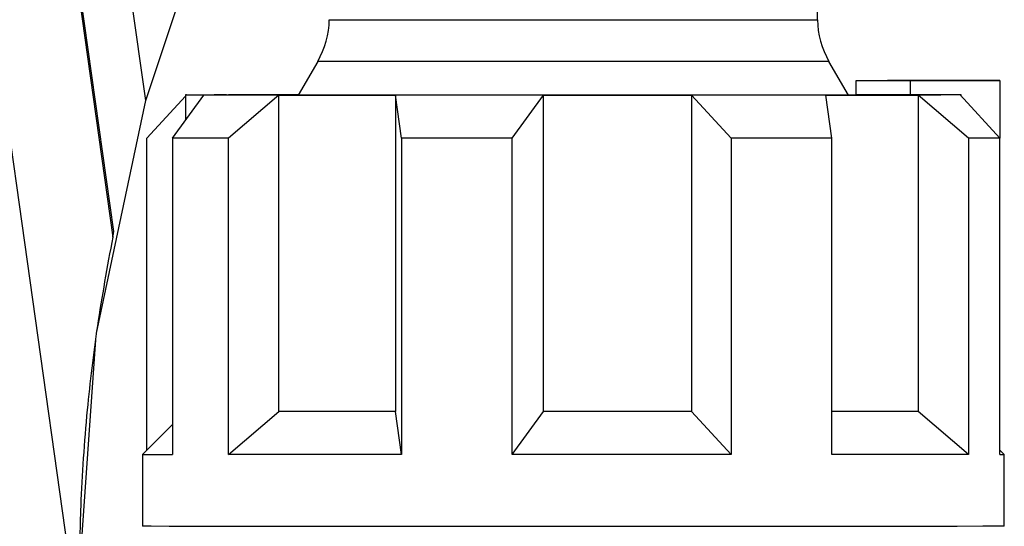
# Model space of a CAD drawing. Units: millimetres. Extents: x 50 to 2082, y 50 to 1435.
# Drawn here: x 586 to 643, y 651 to 680 of the extents above; entities that cross this region are included whole.
import ezdxf

# ---------------------------------------------------------------- set-up
doc = ezdxf.new("R2010")
doc.units = ezdxf.units.MM
doc.header["$LTSCALE"] = 5

msp = doc.modelspace()

# ---------------------------------------------------------------- linework, layer by layer
at = {"color": 7, "linetype": 'Continuous', "lineweight": 25}
for p, q in [((578.814, 722.088), (589.67, 644.846)), ((593.537, 675.68), (587.598, 717.938)), ((591.683, 668.088), (587.596, 697.164)), ((587.598, 696.388), (591.619, 667.773)), ((593.537, 675.68), (596.348, 684.08)), ((632.499, 680.371), (632.462, 682.508)), ((603.512, 677.958), (602.384, 676.003)), ((634.297, 676.003), (633.169, 677.958)), ((634.751, 676.848), (643.081, 676.849)), ((634.751, 676.015), (634.751, 676.848)), ((636.555, 676.848), (640.799, 676.848)), ((643.081, 676.849), (637.879, 676.846)), ((640.799, 676.848), (638.149, 676.847)), ((643.081, 676.849), (643.081, 673.514)), ((637.879, 676.846), (637.879, 676.012)), ((593.594, 673.511), (595.84, 675.938)), ((595.081, 673.505), (596.909, 676.006)), ((595.84, 676.009), (595.84, 674.544)), ((601.258, 676.003), (598.33, 673.503)), ((601.258, 657.669), (601.258, 676.003)), ((608.373, 673.499), (608.031, 676)), ((608.031, 676), (608.031, 657.667)), ((614.787, 673.498), (616.616, 675.999)), ((616.616, 657.666), (616.616, 675.999)), ((625.192, 676), (625.192, 657.666)), ((627.505, 673.499), (625.192, 676)), ((633.326, 673.5), (632.984, 676.002)), ((634.29, 676.015), (634.751, 676.015)), ((639.074, 676.013), (637.879, 676.012)), ((637.879, 676.012), (638.068, 676.012)), ((638.34, 676.005), (638.34, 657.671)), ((641.268, 673.505), (638.34, 676.005)), ((643.087, 673.508), (640.774, 676.008)), ((640.84, 675.937), (640.84, 676.009)), ((590.678, 662.199), (593.537, 675.68)), ((593.594, 655.43), (593.594, 673.511)), ((595.081, 673.505), (595.081, 655.172)), ((598.33, 655.169), (598.33, 673.503)), ((608.373, 673.499), (608.373, 655.166)), ((614.787, 655.165), (614.787, 673.498)), ((627.505, 673.499), (627.505, 655.166)), ((633.326, 655.167), (633.326, 673.5)), ((641.268, 673.505), (641.268, 655.172)), ((643.087, 655.174), (643.087, 673.508)), ((589.681, 648.179), (590.633, 661.825)), ((598.33, 655.169), (601.258, 657.669)), ((608.373, 655.166), (608.031, 657.667)), ((614.787, 655.165), (616.616, 657.666)), ((627.505, 655.166), (625.192, 657.666)), ((641.268, 655.172), (638.34, 657.671)), ((595.081, 656.916), (593.34, 655.176)), ((593.34, 655.176), (593.34, 651.009)), ((643.34, 655.176), (643.087, 655.43)), ((643.34, 651.009), (643.34, 655.176))]:
    msp.add_line(p, q, dxfattribs=at)
at = {"color": 7, "linetype": 'Continuous', "lineweight": 25, "flags": 128}
for points in [[(604.181, 680.371), (604.239, 680.37), (604.812, 680.369), (605.977, 680.368), (607.681, 680.367), (609.852, 680.366), (612.394, 680.365), (615.195, 680.365), (618.134, 680.364), (621.082, 680.365), (623.911, 680.365), (626.495, 680.366), (628.724, 680.366), (630.498, 680.367), (631.741, 680.369), (632.399, 680.37), (632.499, 680.371)], [(625.567, 677.952), (622.813, 677.952), (619.875, 677.951), (616.875, 677.951), (613.935, 677.952), (611.175, 677.952), (608.708, 677.953), (606.636, 677.954), (605.043, 677.955), (603.994, 677.956), (603.533, 677.958), (603.512, 677.958)], [(633.169, 677.958), (633.151, 677.958), (632.704, 677.956), (631.668, 677.955), (630.087, 677.954), (628.025, 677.953), (625.567, 677.952)], [(634.751, 676.848), (635.235, 676.848), (635.693, 676.848), (636.126, 676.847), (636.532, 676.847), (636.911, 676.847), (637.262, 676.846), (637.585, 676.846), (637.879, 676.846)], [(638.149, 676.847), (637.973, 676.847), (637.791, 676.847), (637.601, 676.847), (637.405, 676.847), (637.203, 676.847), (636.993, 676.848), (636.777, 676.848), (636.555, 676.848)], [(595.907, 676.01), (595.849, 676.01), (595.845, 676.009), (595.892, 676.009), (595.992, 676.008), (596.145, 676.008), (596.348, 676.007), (596.603, 676.007), (596.909, 676.006)], [(595.907, 676.01), (596.021, 676.01), (596.19, 676.011), (596.415, 676.011), (596.694, 676.012), (597.027, 676.012), (597.413, 676.013), (597.852, 676.013), (598.341, 676.014)], [(601.258, 676.003), (600.548, 676.003), (599.884, 676.004), (599.265, 676.004), (598.693, 676.004), (598.171, 676.005), (597.698, 676.005), (597.278, 676.006), (596.909, 676.006)], [(602.391, 676.016), (602.118, 676.016), (601.385, 676.016), (600.691, 676.015), (600.038, 676.015), (599.428, 676.015), (598.862, 676.014), (598.341, 676.014)], [(601.258, 676.003), (601.984, 676.002), (602.749, 676.002), (603.55, 676.002), (604.385, 676.001), (605.253, 676.001), (606.151, 676.001), (607.078, 676.001), (608.031, 676)], [(616.616, 675.999), (615.499, 675.999), (614.389, 675.999), (613.289, 676), (612.202, 676), (611.129, 676), (610.075, 676), (609.042, 676), (608.031, 676)], [(616.616, 675.999), (617.7, 675.999), (618.786, 675.999), (619.871, 675.999), (620.952, 675.999), (622.028, 675.999), (623.095, 676), (624.15, 676), (625.192, 676)], [(632.984, 676.002), (632.114, 676.001), (631.209, 676.001), (630.272, 676.001), (629.306, 676.001), (628.312, 676), (627.294, 676), (626.253, 676), (625.192, 676)], [(632.984, 676.002), (633.791, 676.002), (634.562, 676.002), (635.296, 676.003), (635.99, 676.003), (636.643, 676.003), (637.253, 676.004), (637.819, 676.004), (638.34, 676.005)], [(634.29, 676.016), (634.697, 676.016), (634.751, 676.016)], [(637.879, 676.012), (637.585, 676.013), (637.262, 676.013), (636.911, 676.013), (636.532, 676.014), (636.126, 676.014), (635.693, 676.014), (635.235, 676.015), (634.751, 676.015)], [(640.774, 676.008), (640.66, 676.008), (640.491, 676.007), (640.266, 676.007), (639.987, 676.007), (639.654, 676.006), (639.267, 676.006), (638.829, 676.005), (638.34, 676.005)], [(639.772, 676.012), (639.694, 676.012), (639.613, 676.012), (639.53, 676.013), (639.444, 676.013), (639.355, 676.013), (639.264, 676.013), (639.17, 676.013), (639.074, 676.013)], [(640.774, 676.008), (640.831, 676.009), (640.836, 676.009), (640.788, 676.01), (640.688, 676.01), (640.536, 676.011), (640.332, 676.011), (640.077, 676.012), (639.772, 676.012)], [(598.33, 673.503), (597.84, 673.503), (597.373, 673.503), (596.93, 673.504), (596.51, 673.504), (596.115, 673.504), (595.745, 673.505), (595.4, 673.505), (595.081, 673.505)], [(614.787, 673.498), (613.962, 673.498), (613.142, 673.498), (612.327, 673.499), (611.519, 673.499), (610.719, 673.499), (609.928, 673.499), (609.145, 673.499), (608.373, 673.499)], [(633.326, 673.5), (632.649, 673.5), (631.956, 673.5), (631.247, 673.5), (630.524, 673.5), (629.788, 673.499), (629.038, 673.499), (628.277, 673.499), (627.505, 673.499)], [(643.087, 673.508), (642.954, 673.507), (642.794, 673.507), (642.606, 673.507), (642.392, 673.506), (642.15, 673.506), (641.882, 673.506), (641.588, 673.505), (641.268, 673.505)], [(608.031, 657.667), (607.078, 657.667), (606.151, 657.668), (605.253, 657.668), (604.385, 657.668), (603.55, 657.668), (602.749, 657.669), (601.984, 657.669), (601.258, 657.669)], [(625.192, 657.666), (624.15, 657.666), (623.095, 657.666), (622.028, 657.666), (620.952, 657.666), (619.871, 657.666), (618.786, 657.666), (617.7, 657.666), (616.616, 657.666)], [(638.34, 657.671), (637.819, 657.671), (637.253, 657.671), (636.643, 657.67), (635.99, 657.67), (635.296, 657.669), (634.562, 657.669), (633.791, 657.669), (633.326, 657.669)], [(608.373, 655.166), (606.911, 655.166), (605.496, 655.166), (604.136, 655.167), (602.835, 655.167), (601.598, 655.168), (600.432, 655.168), (599.341, 655.169), (598.33, 655.169)], [(627.505, 655.166), (625.981, 655.165), (624.425, 655.165), (622.843, 655.165), (621.243, 655.165), (619.63, 655.165), (618.012, 655.165), (616.396, 655.165), (614.787, 655.165)], [(641.268, 655.172), (640.575, 655.171), (639.789, 655.17), (638.913, 655.17), (637.951, 655.169), (636.907, 655.169), (635.784, 655.168), (634.589, 655.168), (633.326, 655.167)], [(643.34, 651.009), (643.339, 651.009), (643.005, 651.007), (642.085, 651.006), (640.601, 651.004), (638.587, 651.003), (636.093, 651.001), (633.178, 651), (629.909, 650.999), (626.366, 650.999), (622.632, 650.998), (618.797, 650.998), (614.95, 650.998), (611.184, 650.999), (607.588, 650.999), (604.247, 651), (601.241, 651.001), (598.642, 651.002), (596.51, 651.004), (594.897, 651.005), (593.841, 651.007), (593.367, 651.009), (593.34, 651.009)]]:
    msp.add_lwpolyline(points, dxfattribs=at)
at = {"color": 7, "linetype": 'Continuous', "lineweight": 25}
for centre, radius, start, end in [((599.182, 680.458), 5, 330, 359), ((637.499, 680.458), 5, 181, 210), ((594.884, 946.623), 291.451, 269.69646, 270.03858), ((643.154, 664.897), 9.723, 269.6044, 271.1)]:
    msp.add_arc(centre, radius, start, end, dxfattribs=at)
for points, knots in [([(600.149, 676.005), (599.61, 676.005), (598.503, 676.006), (597.617, 676.008), (597.396, 676.01), (597.958, 676.011), (599.323, 676.013), (600.844, 676.014), (602.065, 676.015), (602.39, 676.015)], [0, 0, 0, 0, 0.14565, 0.29916, 0.458397, 0.62066, 0.782922, 0.942159, 1, 1, 1, 1]), ([(639.163, 676.009), (639.167, 676.009), (639.289, 676.009), (638.838, 676.007), (637.728, 676.006), (635.798, 676.004), (633.285, 676.003), (630.34, 676.002), (627.102, 676.001), (623.591, 676), (619.797, 676), (615.81, 676), (611.845, 676), (608.122, 676.001), (604.854, 676.002), (602.125, 676.003), (600.796, 676.004), (600.149, 676.005)], [0, 0, 0, 0, 0.002087, 0.074863, 0.149022, 0.22318, 0.295956, 0.366115, 0.432681, 0.499248, 0.569406, 0.642182, 0.716341, 0.790499, 0.863275, 0.933434, 1, 1, 1, 1]), ([(638.068, 676.012), (638.363, 676.012), (639.035, 676.011), (639.117, 676.01), (639.163, 676.009)], [0, 0, 0, 0, 0.440025, 1, 1, 1, 1]), ([(591.619, 667.773), (591.302, 666.051), (590.684, 662.69), (590.074, 657.482), (589.73, 652.579), (589.696, 649.506), (589.681, 648.179)], [0, 0, 0, 0, 0.256054, 0.50004, 0.784145, 1, 1, 1, 1]), ([(591.619, 667.773), (591.636, 667.859), (591.66, 667.978), (591.68, 668.075), (591.682, 668.084), (591.683, 668.088)], [0, 0, 0, 0, 0.5791156, 0.802065, 1, 1, 1, 1])]:
    msp.add_open_spline(points, degree=3, knots=knots, dxfattribs=at)

doc.saveas('drawing.dxf')
